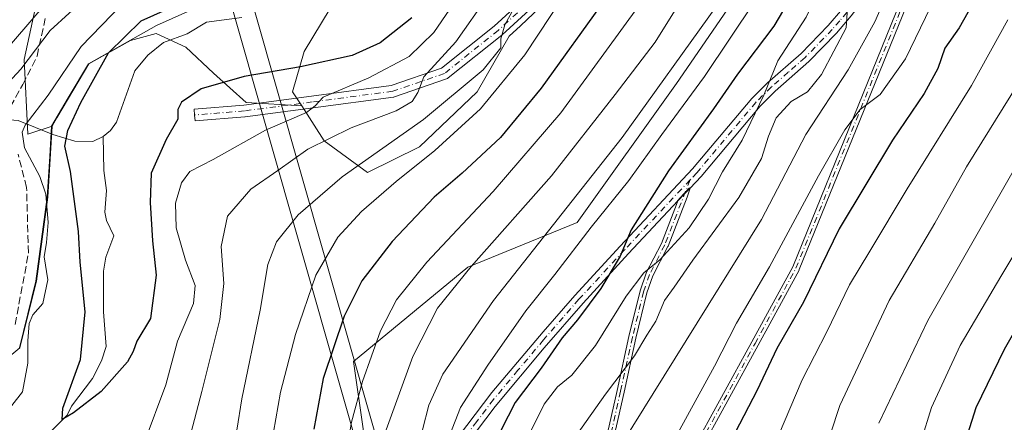
# Model space of a CAD drawing. Units: metres. Extents: x 589693 to 593120, y 4782232 to 4784592.
# Drawn here: x 591256 to 591475, y 4783271 to 4783361 of the extents above; entities that cross this region are included whole.
import ezdxf

# ---------------------------------------------------------------- set-up
doc = ezdxf.new("R2010")
doc.units = ezdxf.units.M
doc.header["$MEASUREMENT"] = 0
doc.linetypes.add('DGN Style 3', pattern=[2.307223, 1.648017, -0.659207])
doc.linetypes.add('DGN Style 4', pattern=[2.638475, 1.318413, -0.659207, 0.001648, -0.659207])
for name, color, linetype, lineweight in [('Arbolado forestal CxS', 92, 'Continuous', 0), ('Camino Cxs', 7, 'Continuous', 0), ('Camino eje', 30, 'DGN Style 4', 13), ('Corriente natural lineal', 142, 'Continuous', 13), ('Curva de nivel maestra', 30, 'Continuous', 30), ('Curva de nivel normal', 30, 'Continuous', 0), ('Municipio', 91, 'Continuous', 13), ('Municipio CxS', 4, 'Continuous', 0), ('Senda', 7, 'DGN Style 3', 0), ('Tendido', 6, 'Continuous', 0)]:
    doc.layers.add(name, color=color, linetype=linetype, lineweight=lineweight)

# ---------------------------------------------------------------- blocks, each defined once
blk = doc.blocks.new('*U37')
at = {"layer": 'Municipio CxS', "color": 4, "linetype": 'Continuous', "lineweight": 0, "flags": 128}
blk.add_lwpolyline([(591256.407, 4783287.985), (591260.093, 4783302.772), (591262.594, 4783321.449), (591263.153, 4783330.539), (591263.566, 4783337.263), (591267.275, 4783343.54), (591271.742, 4783351.101), (591286.882, 4783359.647), (591303.616, 4783367.186), (591309.079, 4783369.647), (591322.177, 4783378.359), (591332.528, 4783394.836), (591348.058, 4783426.801), (591363.711, 4783467.312), (591373.45, 4783492.519), (591395.38, 4783550.074)], dxfattribs=at)

msp = doc.modelspace()

# ---------------------------------------------------------------- linework, layer by layer
at = {"layer": 'Arbolado forestal CxS', "color": 92, "linetype": 'Continuous', "lineweight": 0}
for points in [[(591365.0651, 4783564.8895, 235.5589), (591354.6455, 4783558.3229, 241.094), (591342.0043, 4783540.9409, 247.4847), (591336.4737, 4783515.6579, 240.0925), (591335.6835, 4783490.3749, 240.5786), (591324.6225, 4783459.5613, 244.1694), (591318.3017, 4783433.4881, 239.9854), (591314.3515, 4783412.9457, 239.4771), (591307.2407, 4783395.5639, 239.639), (591290.6491, 4783382.9219, 239.6848), (591278.0079, 4783375.8111, 239.439), (591261.4165, 4783370.2807, 245.345), (591257.4659, 4783352.1085, 238.9674), (591258.2557, 4783335.5161, 230.9395), (591263.6741, 4783337.2729, 228.539)], [(591365.0651, 4783564.8895, 235.5589), (591354.6455, 4783558.3229, 241.094), (591342.0043, 4783540.9409, 247.4847), (591336.4737, 4783515.6579, 240.0925), (591335.6835, 4783490.3749, 240.5786), (591324.6225, 4783459.5613, 244.1694), (591318.3017, 4783433.4881, 239.9854), (591314.3515, 4783412.9457, 239.4771), (591307.2407, 4783395.5639, 239.639), (591290.6491, 4783382.9219, 239.6848), (591278.0079, 4783375.8111, 239.439), (591261.4165, 4783370.2807, 245.345), (591257.4659, 4783352.1085, 238.9674), (591258.2557, 4783335.5161, 230.9395), (591263.6741, 4783337.2729, 228.539)], [(591403.8131, 4783564.7315, 211.2895), (591402.7723, 4783562.9007, 211.4212), (591395.4913, 4783550.0927, 214.3194), (591380.4577, 4783510.6339, 215.4291), (591379.2819, 4783483.2927, 214.8851), (591377.3593, 4783460.2235, 215.4), (591372.8737, 4783445.4851, 215.8995), (591365.8249, 4783435.2321, 216.4022), (591359.4171, 4783425.6199, 217.1503), (591354.2907, 4783418.5711, 217.6562), (591351.0867, 4783408.3179, 218.8281), (591347.2419, 4783398.0651, 218.3337), (591345.9603, 4783389.7345, 218.5207), (591342.1155, 4783379.4815, 220.1637), (591331.8627, 4783368.5879, 220.2128), (591325.4549, 4783363.4613, 220.0809), (591319.6877, 4783353.8491, 222.8549), (591317.1247, 4783344.8779, 226.7593), (591319.1427, 4783341.7591, 228.4355)], [(591403.8131, 4783564.7315, 211.2895), (591402.7723, 4783562.9007, 211.4212), (591395.4913, 4783550.0927, 214.3194), (591380.4577, 4783510.6339, 215.4291), (591379.2819, 4783483.2927, 214.8851), (591377.3593, 4783460.2235, 215.4), (591372.8737, 4783445.4851, 215.8995), (591365.8249, 4783435.2321, 216.4022), (591359.4171, 4783425.6199, 217.1503), (591354.2907, 4783418.5711, 217.6562), (591351.0867, 4783408.3179, 218.8281), (591347.2419, 4783398.0651, 218.3337), (591345.9603, 4783389.7345, 218.5207), (591342.1155, 4783379.4815, 220.1637), (591331.8627, 4783368.5879, 220.2128), (591325.4549, 4783363.4613, 220.0809), (591319.6877, 4783353.8491, 222.8549), (591317.1247, 4783344.8779, 226.7593), (591319.1427, 4783341.7591, 228.4355)], [(591342.0043, 4783540.9409, 247.4847), (591336.4737, 4783515.6579, 240.0925), (591335.6835, 4783490.3749, 240.5786), (591324.6225, 4783459.5613, 244.1694), (591318.3017, 4783433.4881, 239.9854), (591314.3515, 4783412.9457, 239.4771), (591307.2407, 4783395.5639, 239.639), (591290.6491, 4783382.9219, 239.6848), (591278.0079, 4783375.8111, 239.439), (591261.4165, 4783370.2807, 245.345), (591257.4659, 4783352.1085, 238.9674), (591258.2557, 4783335.5161, 230.9395), (591263.6741, 4783337.2729, 228.539), (591262.7043, 4783321.4631, 230.4053), (591260.2039, 4783302.7831, 232.0961), (591256.5143, 4783287.9933, 231.1517), (591245.8349, 4783279.1329, 234.6374)], [(591475.6427, 4783216.8801, 331.8678), (591468.4319, 4783219.5843, 327.5275), (591458.5171, 4783219.5843, 321.633), (591457.7459, 4783219.0935, 321.1629), (591453.5591, 4783216.4293, 318.4073), (591443.1931, 4783202.9091, 314.0321), (591434.1805, 4783198.4023, 309.343), (591427.8713, 4783203.8103, 305.2217), (591395.4795, 4783226.6869, 294.4794), (591367.5391, 4783234.3531, 278.63), (591343.6865, 4783235.3257, 263.4089), (591333.9547, 4783251.7973, 257.4778), (591332.8503, 4783269.4695, 255.1711), (591330.6413, 4783284.9325, 251.6616), (591356.0445, 4783305.9185, 257.9533), (591380.3433, 4783315.8593, 265.5054), (591402.4329, 4783346.7855, 264.5324), (591441.0903, 4783403.1163, 273.3735), (591467.2937, 4783444.6869, 277.1317), (591465.5727, 4783459.8613, 272.964), (591459.7127, 4783466.6259, 267.8315), (591446.6417, 4783463.9205, 259.4023), (591459.2631, 4783482.4121, 265.5359), (591497.5769, 4783501.8051, 273.5497)], [(591475.6427, 4783216.8801, 331.8678), (591468.4319, 4783219.5843, 327.5275), (591458.5171, 4783219.5843, 321.633), (591457.7459, 4783219.0935, 321.1629), (591453.5591, 4783216.4293, 318.4073), (591443.1931, 4783202.9091, 314.0321), (591434.1805, 4783198.4023, 309.343), (591427.8713, 4783203.8103, 305.2217), (591395.4795, 4783226.6869, 294.4794), (591367.5391, 4783234.3531, 278.63), (591343.6865, 4783235.3257, 263.4089), (591333.9547, 4783251.7973, 257.4778), (591332.8503, 4783269.4695, 255.1711), (591330.6413, 4783284.9325, 251.6616), (591356.0445, 4783305.9185, 257.9533), (591380.3433, 4783315.8593, 265.5054), (591402.4329, 4783346.7855, 264.5324), (591441.0903, 4783403.1163, 273.3735), (591467.2937, 4783444.6869, 277.1317), (591465.5727, 4783459.8613, 272.964), (591459.7127, 4783466.6259, 267.8315), (591446.6417, 4783463.9205, 259.4023)], [(591475.6427, 4783216.8801, 331.8678), (591468.4319, 4783219.5843, 327.5275), (591458.5171, 4783219.5843, 321.633), (591457.7459, 4783219.0935, 321.1629), (591453.5591, 4783216.4293, 318.4073), (591443.1931, 4783202.9091, 314.0321), (591434.1805, 4783198.4023, 309.343), (591427.8713, 4783203.8103, 305.2217), (591395.4795, 4783226.6869, 294.4794), (591367.5391, 4783234.3531, 278.63), (591343.6865, 4783235.3257, 263.4089), (591333.9547, 4783251.7973, 257.4778), (591332.8503, 4783269.4695, 255.1711), (591330.6413, 4783284.9325, 251.6616), (591356.0445, 4783305.9185, 257.9533), (591380.3433, 4783315.8593, 265.5054), (591402.4329, 4783346.7855, 264.5324), (591441.0903, 4783403.1163, 273.3735), (591467.2937, 4783444.6869, 277.1317), (591465.5727, 4783459.8613, 272.964), (591459.7127, 4783466.6259, 267.8315), (591446.6417, 4783463.9205, 259.4023)], [(591319.1427, 4783341.7591, 228.4355), (591324.1731, 4783333.9841, 233.5446), (591333.7851, 4783326.9351, 240.1575), (591345.3195, 4783332.7025, 241.2228), (591358.1351, 4783344.8779, 239.9638), (591365.2287, 4783357.2919, 239.4816), (591367.7473, 4783359.6165, 240.5399), (591380.5629, 4783371.7919, 244.1679), (591391.1913, 4783388.1237, 245.2858), (591419.0007, 4783421.8929, 252.1048), (591446.6417, 4783463.9205, 259.4023)], [(591319.1427, 4783341.7591, 228.4355), (591324.1731, 4783333.9841, 233.5446), (591333.7851, 4783326.9351, 240.1575), (591345.3195, 4783332.7025, 241.2228), (591358.1351, 4783344.8779, 239.9638), (591365.2287, 4783357.2919, 239.4816), (591367.7473, 4783359.6165, 240.5399), (591380.5629, 4783371.7919, 244.1679), (591391.1913, 4783388.1237, 245.2858), (591419.0007, 4783421.8929, 252.1048), (591446.6417, 4783463.9205, 259.4023)], [(591441.0903, 4783403.1163, 273.3735), (591402.4329, 4783346.7855, 264.5324), (591380.3433, 4783315.8593, 265.5054), (591356.0445, 4783305.9185, 257.9533), (591330.6413, 4783284.9325, 251.6616), (591332.8503, 4783269.4695, 255.1711)], [(591245.8349, 4783279.1329, 234.6374), (591256.5143, 4783287.9933, 231.1517), (591260.2039, 4783302.7831, 232.0961), (591262.7043, 4783321.4631, 230.4053), (591263.6741, 4783337.2729, 228.539), (591264.7649, 4783339.1181, 228.9112), (591271.8559, 4783351.1135, 229.5409), (591281.0831, 4783356.3249, 225.6184), (591286.8335, 4783357.9113, 223.5608), (591293.3715, 4783354.8345, 221.1107), (591299.5247, 4783349.0657, 223.1896), (591306.8319, 4783342.5275, 226.237), (591319.1385, 4783341.7583, 228.4351), (591319.1427, 4783341.7591, 228.4355), (591324.1731, 4783333.9841, 233.5446), (591333.7851, 4783326.9351, 240.1575), (591345.3195, 4783332.7025, 241.2228), (591358.1351, 4783344.8779, 239.9638), (591365.2287, 4783357.2919, 239.4816), (591367.7473, 4783359.6165, 240.5399), (591380.5629, 4783371.7919, 244.1679)], [(591380.5629, 4783371.7919, 244.1679), (591367.7473, 4783359.6165, 240.5399), (591365.2287, 4783357.2919, 239.4816), (591358.1351, 4783344.8779, 239.9638), (591345.3195, 4783332.7025, 241.2228), (591333.7851, 4783326.9351, 240.1575), (591324.1731, 4783333.9841, 233.5446), (591319.1427, 4783341.7591, 228.4355), (591317.1247, 4783344.8779, 226.7593), (591319.6877, 4783353.8491, 222.8549), (591325.4549, 4783363.4613, 220.0809)], [(591325.4549, 4783363.4613, 220.0809), (591319.6877, 4783353.8491, 222.8549), (591317.1247, 4783344.8779, 226.7593), (591319.1427, 4783341.7591, 228.4355), (591319.1385, 4783341.7583, 228.4351), (591306.8319, 4783342.5275, 226.237), (591299.5247, 4783349.0657, 223.1896), (591293.3715, 4783354.8345, 221.1107), (591286.8335, 4783357.9113, 223.5608), (591281.0831, 4783356.3249, 225.6184), (591271.8559, 4783351.1135, 229.5409), (591264.7649, 4783339.1181, 228.9112), (591263.6741, 4783337.2729, 228.539), (591258.2557, 4783335.5161, 230.9395), (591257.4659, 4783352.1085, 238.9674), (591261.4165, 4783370.2807, 245.345)], [(591319.1427, 4783341.7591, 228.4355), (591319.1385, 4783341.7583, 228.4351), (591306.8319, 4783342.5275, 226.237), (591299.5247, 4783349.0657, 223.1896), (591293.3715, 4783354.8345, 221.1107), (591286.8335, 4783357.9113, 223.5608), (591281.0831, 4783356.3249, 225.6184), (591271.8559, 4783351.1135, 229.5409), (591264.7649, 4783339.1181, 228.9112), (591263.6741, 4783337.2729, 228.539)], [(591263.6741, 4783337.2729, 228.539), (591262.7043, 4783321.4631, 230.4053), (591260.2039, 4783302.7831, 232.0961), (591256.5143, 4783287.9933, 231.1517), (591245.8349, 4783279.1329, 234.6374), (591209.8457, 4783261.7931, 231.9722), (591187.4789, 4783251.1167, 230.032)], [(591263.6741, 4783337.2729, 228.539), (591262.7043, 4783321.4631, 230.4053), (591260.2039, 4783302.7831, 232.0961), (591256.5143, 4783287.9933, 231.1517), (591245.8349, 4783279.1329, 234.6374), (591209.8457, 4783261.7931, 231.9722), (591187.4789, 4783251.1167, 230.032)]]:
    msp.add_polyline3d(points, dxfattribs=at)
at = {"layer": 'Camino Cxs', "color": 7, "linetype": 'Continuous', "lineweight": 0, "extrusion": (-0.730552, 0.682841, 0.004787), "elevation": 2834197.0402, "flags": 128}
msp.add_lwpolyline([(-3898345.1444, -13288.9283), (-3898344.3307, -13289.3749), (-3898344.1579, -13289.4853), (-3898343.3585, -13289.7946), (-3898341.2073, -13290.5163)], dxfattribs=at)
msp.add_lwpolyline([(-3898345.1444, -13288.9283), (-3898344.3307, -13289.3749), (-3898344.1579, -13289.4853), (-3898343.3585, -13289.7946), (-3898341.2073, -13290.5163)], dxfattribs=at)
at = {"layer": 'Camino Cxs', "color": 7, "linetype": 'Continuous', "lineweight": 0}
for points in [[(591353.9701, 4783268.2501, 276.0009), (591361.4201, 4783278.0201, 272.9239), (591372.7701, 4783291.5501, 275.9136), (591379.8101, 4783299.6101, 277.3224), (591389.9401, 4783310.6201, 281.0435), (591406.0101, 4783327.7501, 279.6433), (591419.1501, 4783343.4201, 292.6318), (591422.6601, 4783346.9001, 284.4827), (591430.1401, 4783353.4401, 284.465), (591436.1301, 4783359.6201, 286.165), (591439.3201, 4783363.3401, 286.5523), (591443.4501, 4783368.8601, 294.1843), (591452.8901, 4783384.0301, 301.7386), (591458.5201, 4783394.2401, 299.403), (591465.1601, 4783401.1701, 298.9614), (591468.3101, 4783405.0701, 294.7649), (591470.9401, 4783412.5201, 293.8774), (591474.0201, 4783422.0201, 297.1513), (591485.8701, 4783460.2301, 294.4038)], [(591353.9701, 4783268.2501, 276.0009), (591361.4201, 4783278.0201, 272.9239), (591372.7701, 4783291.5501, 275.9136), (591379.8101, 4783299.6101, 277.3224), (591389.9401, 4783310.6201, 281.0435), (591406.0101, 4783327.7501, 279.6433), (591419.1501, 4783343.4201, 292.6318), (591422.6601, 4783346.9001, 284.4827), (591430.1401, 4783353.4401, 284.465), (591436.1301, 4783359.6201, 286.165), (591439.3201, 4783363.3401, 286.5523), (591443.4501, 4783368.8601, 294.1843), (591452.8901, 4783384.0301, 301.7386), (591458.5201, 4783394.2401, 299.403), (591465.1601, 4783401.1701, 298.9614), (591468.3101, 4783405.0701, 294.7649), (591470.9401, 4783412.5201, 293.8774), (591474.0201, 4783422.0201, 297.1513), (591485.8701, 4783460.2301, 294.4038)], [(591405.6843, 4783264.7067, 305.0446), (591419.1774, 4783289.3117, 304.3493), (591428.2569, 4783306.0057, 309.7509), (591459.5137, 4783383.1164, 296.3248), (591459.5279, 4783383.1492, 296.3021), (591464.7557, 4783394.5554, 294.8141), (591466.3911, 4783398.8434, 296.2884), (591466.4361, 4783398.8903, 296.2419), (591467.0301, 4783399.5101, 295.598), (591467.8866, 4783400.5199, 295.0988), (591468.4035, 4783401.1293, 295.0491), (591469.1473, 4783402.0063, 294.7897), (591468.6855, 4783400.4964, 294.932), (591468.489, 4783399.8544, 294.9207), (591466.2414, 4783393.9608, 293.7043), (591466.2311, 4783393.9351, 293.6906), (591466.2212, 4783393.9125, 293.6787), (591460.9898, 4783382.4988, 295.0811), (591429.7227, 4783305.3627, 309.5236), (591429.7185, 4783305.3525, 309.525), (591429.6841, 4783305.281, 309.5338), (591420.5818, 4783288.5451, 304.2383), (591407.096, 4783263.9535, 305.3611)], [(591469.1473, 4783402.0063, 294.7897), (591468.6855, 4783400.4964, 294.932), (591468.489, 4783399.8544, 294.9207), (591466.2414, 4783393.9608, 293.7043), (591466.2311, 4783393.9351, 293.6906), (591466.2212, 4783393.9125, 293.6787), (591460.9898, 4783382.4988, 295.0811), (591429.7227, 4783305.3627, 309.5236), (591429.7185, 4783305.3525, 309.525), (591429.6841, 4783305.281, 309.5338), (591420.5818, 4783288.5451, 304.2383), (591407.096, 4783263.9535, 305.3611)], [(591466.391, 4783398.8434, 296.2885), (591460.5501, 4783392.7501, 296.0652), (591455.0501, 4783382.7601, 300.2622), (591445.5101, 4783367.4501, 292.6642), (591441.2701, 4783361.7701, 287.087), (591437.9701, 4783357.9301, 287.2981), (591431.8601, 4783351.6301, 286.27), (591424.3701, 4783345.0701, 287.8081), (591420.9901, 4783341.7201, 293.8595), (591407.8801, 4783326.0901, 280.2065), (591405.4575, 4783323.513, 279.2726)], [(591405.6843, 4783264.7067, 305.0446), (591419.1774, 4783289.3117, 304.3493), (591428.2569, 4783306.0057, 309.7509), (591459.5137, 4783383.1164, 296.3248), (591459.5279, 4783383.1492, 296.3021), (591464.7557, 4783394.5554, 294.8141), (591466.391, 4783398.8434, 296.2885)], [(591373.9794, 4783367.0959, 269.7839), (591363.6601, 4783357.5705, 250.4648), (591363.614, 4783357.5299, 250.2591), (591363.5904, 4783357.5106, 250.1525), (591351.6842, 4783347.9856, 246.0772), (591351.5221, 4783347.8749, 245.9017), (591351.3063, 4783347.7754, 245.5859), (591339.7865, 4783343.8029, 235.1544), (591339.5885, 4783343.7517, 235.0847), (591339.5345, 4783343.7433, 235.0643), (591321.674, 4783341.362, 231.3716), (591306.5917, 4783339.3774, 228.4853), (591306.5291, 4783339.3707, 228.4737), (591295.4371, 4783338.4546, 235.2253), (591295.3301, 4783339.7502, 235.8436), (591295.2231, 4783341.0458, 236.4618), (591306.2841, 4783341.9593, 228.0674), (591321.3326, 4783343.9394, 230.4162), (591339.0618, 4783346.3033, 234.286), (591350.2357, 4783350.1564, 240.646), (591361.9304, 4783359.5122, 242.5814), (591372.2149, 4783369.0055, 259.3819)], [(591373.9794, 4783367.0959, 269.7839), (591363.6601, 4783357.5705, 250.4648), (591363.614, 4783357.5299, 250.2591), (591363.5904, 4783357.5106, 250.1525), (591351.6842, 4783347.9856, 246.0772), (591351.5221, 4783347.8749, 245.9017), (591351.3063, 4783347.7754, 245.5859), (591339.7865, 4783343.8029, 235.1544), (591339.5885, 4783343.7517, 235.0847), (591339.5345, 4783343.7433, 235.0643), (591321.674, 4783341.362, 231.3716), (591306.5917, 4783339.3774, 228.4853), (591306.5291, 4783339.3707, 228.4737), (591295.4371, 4783338.4546, 235.2253), (591295.3301, 4783339.7502, 235.8436), (591295.2231, 4783341.0458, 236.4618), (591306.2841, 4783341.9593, 228.0674), (591321.3326, 4783343.9394, 230.4162), (591339.0618, 4783346.3033, 234.286), (591350.2357, 4783350.1564, 240.646), (591361.9304, 4783359.5122, 242.5814), (591372.2149, 4783369.0055, 259.3819)], [(591441.2701, 4783361.7701, 287.087), (591437.9701, 4783357.9301, 287.2981), (591431.8601, 4783351.6301, 286.27), (591424.3701, 4783345.0701, 287.8081), (591420.9901, 4783341.7201, 293.8595), (591407.8801, 4783326.0901, 280.2065), (591405.4575, 4783323.513, 279.2726), (591404.9001, 4783322.9201, 278.826), (591404.7819, 4783322.7941, 278.7156), (591404.2351, 4783322.211, 278.4063), (591402.7635, 4783320.6419, 277.6846), (591391.7701, 4783308.9201, 280.7902), (591381.6701, 4783297.9401, 278.0751), (591372.9901, 4783287.9601, 274.3482), (591362.1401, 4783274.9601, 275.3507), (591356.1501, 4783266.9801, 278.1718)], [(591385.81, 4783263.4475, 293.6829), (591389.2293, 4783278.4845, 292.8891), (591391.8687, 4783290.5116, 289.9186), (591391.8727, 4783290.5288, 289.9126), (591394.3227, 4783300.6188, 288.0163), (591394.3248, 4783300.6275, 288.0108), (591394.3435, 4783300.6901, 287.9697), (591395.6735, 4783304.5601, 284.5951), (591395.7185, 4783304.6656, 284.5014), (591399.0798, 4783311.2092, 280.8236), (591402.4517, 4783319.8435, 277.576), (591402.7635, 4783320.6419, 277.6846), (591404.2351, 4783322.211, 278.4063), (591404.7819, 4783322.7941, 278.7156), (591404.9001, 4783322.9201, 278.826), (591405.4575, 4783323.513, 279.2726), (591405.0339, 4783322.1864, 279.0843), (591404.8074, 4783321.4773, 279.4138), (591400.5553, 4783310.5891, 283.3683), (591400.5473, 4783310.5693, 283.3843), (591400.5217, 4783310.5145, 283.4244), (591397.168, 4783303.9857, 284.8104), (591395.8687, 4783300.2052, 287.9349), (591393.4296, 4783290.1599, 290.1579), (591390.7915, 4783278.1386, 292.9882), (591390.7902, 4783278.1327, 292.9909), (591387.3748, 4783263.113, 294.2429)], [(591405.4575, 4783323.513, 279.2726), (591405.0339, 4783322.1864, 279.0843), (591404.8074, 4783321.4773, 279.4138), (591400.5553, 4783310.5891, 283.3683), (591400.5473, 4783310.5693, 283.3843), (591400.5217, 4783310.5145, 283.4244), (591397.168, 4783303.9857, 284.8104), (591395.8687, 4783300.2052, 287.9349), (591393.4296, 4783290.1599, 290.1579), (591390.7915, 4783278.1386, 292.9882), (591390.7902, 4783278.1327, 292.9909), (591387.3748, 4783263.113, 294.2429)], [(591402.7635, 4783320.6419, 277.6846), (591391.7701, 4783308.9201, 280.7902), (591381.6701, 4783297.9401, 278.0751), (591372.9901, 4783287.9601, 274.3482), (591362.1401, 4783274.9601, 275.3507), (591356.1501, 4783266.9801, 278.1718)], [(591385.81, 4783263.4475, 293.6829), (591389.2293, 4783278.4845, 292.8891), (591391.8687, 4783290.5116, 289.9186), (591391.8727, 4783290.5288, 289.9126), (591394.3227, 4783300.6188, 288.0163), (591394.3248, 4783300.6275, 288.0108), (591394.3435, 4783300.6901, 287.9697), (591395.6735, 4783304.5601, 284.5951), (591395.7185, 4783304.6656, 284.5014), (591399.0798, 4783311.2092, 280.8236), (591402.4517, 4783319.8435, 277.576), (591402.7635, 4783320.6419, 277.6846)]]:
    msp.add_polyline3d(points, dxfattribs=at)
at = {"layer": 'Camino eje', "color": 30, "linetype": 'DGN Style 4', "lineweight": 13}
for points in [[(591478.5499, 4783493.8251, 274.2574), (591459.2191, 4783473.2229, 269.0155), (591440.9629, 4783447.0291, 271.1476), (591425.4847, 4783427.5821, 270.6708), (591411.5941, 4783406.9445, 265.8027), (591388.9721, 4783382.7351, 257.9226), (591373.0971, 4783368.0507, 265.4145), (591362.7783, 4783358.5257, 245.2215), (591350.8721, 4783349.0007, 243.0838), (591339.3627, 4783345.0319, 234.6965), (591321.5033, 4783342.6507, 230.6784), (591306.4221, 4783340.6663, 228.2708), (591295.3301, 4783339.7502, 235.8436)], [(591469.2901, 4783404.2001, 294.3424), (591467.7151, 4783402.2501, 295.5002), (591466.0951, 4783400.3401, 297.2223), (591459.5353, 4783393.4951, 298.0454), (591456.7201, 4783388.3901, 298.199), (591453.9701, 4783383.3951, 300.9801), (591449.2501, 4783375.8101, 301.0967), (591444.4801, 4783368.1553, 293.3557), (591442.3599, 4783365.3149, 289.1654), (591440.2951, 4783362.5551, 286.1871), (591438.7001, 4783360.6953, 286.6895), (591437.0501, 4783358.7751, 286.4306), (591431.0001, 4783352.5349, 284.9575), (591427.2549, 4783349.2553, 282.5572), (591423.5151, 4783345.9851, 286.1326), (591420.0701, 4783342.5701, 293.1935), (591406.9451, 4783326.9201, 279.5628), (591405.4551, 4783325.3351, 279.4649)], [(591406.3857, 4783264.3221, 305.1985), (591419.8795, 4783288.9283, 304.3129), (591428.9813, 4783305.6633, 309.571), (591460.2551, 4783382.8159, 295.6994), (591465.4939, 4783394.2459, 294.1911), (591469.2901, 4783404.2001, 294.3424)], [(591405.4551, 4783325.3351, 279.4649), (591390.8551, 4783309.7701, 280.859), (591380.7403, 4783298.7751, 277.4671), (591377.2199, 4783294.7451, 275.3765), (591372.8801, 4783289.7551, 275.0847), (591367.2051, 4783282.9901, 273.2345), (591361.7801, 4783276.4899, 273.7928), (591358.0551, 4783271.6051, 274.1916), (591355.0601, 4783267.6153, 276.8592)], [(591405.4551, 4783325.3351, 279.4649), (591399.8101, 4783310.8801, 282.089), (591396.4301, 4783304.3001, 284.7154), (591395.1001, 4783300.4301, 287.948), (591392.6501, 4783290.3401, 289.7298), (591390.0101, 4783278.3101, 292.9196), (591386.5901, 4783263.2701, 293.97)]]:
    msp.add_polyline3d(points, dxfattribs=at)
at = {"layer": 'Corriente natural lineal', "color": 142, "linetype": 'Continuous', "lineweight": 13}
for points in [[(591120.1501, 4783462.9601, 300.3618), (591123.3901, 4783459.0701, 298.4288), (591138.8818, 4783449.2605, 290.996), (591145.2318, 4783436.9573, 287.2284), (591155.1537, 4783418.3041, 282.1757), (591167.4568, 4783400.0479, 276.2013), (591175, 4783387, 271.8155), (591178.9181, 4783382.7613, 269.6401), (591182.58, 4783377.8328, 267.7962), (591188.7723, 4783372.7799, 265.9798), (591192.5422, 4783367.7385, 263.5332), (591196.3535, 4783363.7394, 261.8621), (591199.2007, 4783361.5259, 260.4655), (591206.2295, 4783357.4272, 256.4425), (591214.2246, 4783351.4053, 251.9416), (591219.7438, 4783346.5198, 248.8197), (591222.0244, 4783345.0591, 247.3425), (591225.8286, 4783343.3909, 244.9221), (591243.8591, 4783339.4643, 237.1929), (591256.1395, 4783338.527, 232.3001), (591263.8342, 4783335.3852, 227.867), (591268.735, 4783333.9423, 225.1254), (591272.7634, 4783333.8937, 223.2462), (591275, 4783335, 222.68)], [(591275, 4783335, 222.68), (591276.6328, 4783336.3336, 222.1952), (591277.9968, 4783338.1881, 221.9726), (591282.0394, 4783349.5691, 222.3565), (591284.964, 4783353.0536, 222.1928), (591288.4685, 4783355.9021, 222.1271), (591293.6706, 4783357.7893, 221.4398), (591297.9888, 4783360.4176, 222.2084), (591305.8082, 4783361.4237, 221.2668)], [(591254.6149, 4783260.5661, 226.2587), (591257, 4783261, 226.0428), (591258.5307, 4783262.7571, 226.0231), (591259.7078, 4783265.6496, 226.2097), (591267, 4783273, 225.5725), (591267.9665, 4783275.0404, 225.6494), (591272.6237, 4783281.1944, 225.0749), (591274.6757, 4783285.1078, 224.9139), (591275.7213, 4783288.2424, 224.7689), (591275.0744, 4783296.0161, 224.921), (591275.13, 4783304.9913, 224.5586), (591275.6028, 4783308.1154, 223.984), (591277.4023, 4783312.8918, 222.834), (591275.7855, 4783316.2868, 223.3274), (591275.4124, 4783318.1164, 223.3936), (591275.7782, 4783322.9561, 223.0249), (591275.1945, 4783327.3849, 222.5866), (591275, 4783335, 222.68)]]:
    msp.add_polyline3d(points, dxfattribs=at)
at = {"layer": 'Curva de nivel maestra', "color": 30, "linetype": 'Continuous', "lineweight": 30, "flags": 128}
for points, elevation in [([(591453.26, 4783522.9901), (591444.54, 4783505.7001), (591438.38, 4783490.4901), (591435.78, 4783480.5401), (591433.92, 4783470.0101), (591431.68, 4783461.5401), (591427.34, 4783447.1601), (591412.78, 4783419.8301), (591402.22, 4783399.1001), (591399.54, 4783392.2501), (591399.06, 4783387.5401), (591396.4, 4783381.5301), (591386.63, 4783365.6401), (591372.39, 4783345.7001), (591363.3, 4783334.7401), (591354.82, 4783326.8401), (591348.6, 4783321.4701), (591339.27, 4783311.6501), (591332.49, 4783302.9101), (591328.6, 4783295.0101), (591323.93, 4783281.1601), (591321.86, 4783269.8901)], 250), ([(591477.62, 4783488.6501), (591471.2, 4783477.7801), (591467.36, 4783466.3001), (591464.61, 4783455.4901), (591456.39, 4783432.8301), (591447.36, 4783414.3601), (591440, 4783401.2801), (591434.44, 4783386.6901), (591431.65, 4783376.4901), (591428.11, 4783366.4901), (591424.03, 4783359.4901), (591415.96, 4783348.8301), (591410.65, 4783341.1601), (591400.63, 4783327.3401), (591392.39, 4783314.1901), (591389.93, 4783308.3401), (591385.6, 4783301.1701), (591380.43, 4783294.2101), (591377.05, 4783290.1701), (591372.36, 4783283.4901), (591366.59, 4783275.8301), (591360.32, 4783263.4901)], 275), ([(591479.25, 4783387.1601), (591472.38, 4783371.8301), (591465.21, 4783359.1601), (591462.04, 4783354.6501), (591460.47, 4783350.1101), (591457.46, 4783344.5701), (591450.43, 4783334.1701), (591438.58, 4783314.4101), (591430.62, 4783298.1601), (591424.75, 4783287.8301), (591420.34, 4783278.5801), (591411.52, 4783261.6001)], 300), ([(591343.63, 4783361.3701), (591336.61, 4783355.7801), (591330.37, 4783352.9701), (591318.91, 4783350.4501), (591306.34, 4783348.2801), (591296.82, 4783345.5401), (591292.42, 4783342.6301), (591291.6, 4783341.0101), (591291.6, 4783338.8301), (591289.04, 4783334.3201), (591285.69, 4783326.8201), (591285.5, 4783320.3201), (591286, 4783311.8001), (591286.84, 4783304.1501), (591285.56, 4783294.4901), (591282.54, 4783289.4901), (591281.71, 4783287.1601), (591280.45, 4783284.8301), (591274.6, 4783278.2601), (591268.47, 4783273.5501), (591265.92, 4783272.0501), (591266.09, 4783274.5401), (591269.99, 4783285.4001), (591271.01, 4783295.9701), (591269.93, 4783307.0101), (591269.53, 4783313.8201), (591267.75, 4783327.1601), (591266.5, 4783332.8401), (591267.14, 4783336.3001), (591270.04, 4783342.5201), (591276.2, 4783353.5901), (591283.47, 4783360.6601), (591294.07, 4783365.5101)], 225), ([(591479.92, 4783295.7801), (591475.24, 4783287.6301), (591468.96, 4783274.6501), (591465.23, 4783262.9001), (591462.69, 4783246.4101), (591461.77, 4783231.9601), (591461.8, 4783220.8601), (591461.24, 4783209.5701), (591460.35, 4783202.0001), (591454.7, 4783192.1201), (591451.92, 4783184.9801), (591452.04, 4783179.7801), (591453.97, 4783176.7901), (591455.68, 4783171.6901), (591457.21, 4783162.4601), (591457.96, 4783156.8301), (591459.56, 4783151.8301), (591459.87, 4783149.1601), (591457.15, 4783146.4901), (591448.69, 4783141.1601), (591442.29, 4783135.4901), (591438.93, 4783131.6601)], 325)]:
    msp.add_lwpolyline(points, dxfattribs=dict(at, elevation=elevation))
at = {"layer": 'Curva de nivel normal', "color": 30, "linetype": 'Continuous', "lineweight": 0, "flags": 128}
for points, elevation in [([(591453.09, 4783538.33), (591441.14, 4783515.45), (591434.09, 4783499.5), (591430.1, 4783485.86), (591427.53, 4783469.84), (591425.92, 4783463.47), (591425.41, 4783460.39), (591422.8, 4783452.9), (591413.89, 4783435.57), (591402.47, 4783416.41), (591394.73, 4783401.73), (591388.44, 4783388.3), (591383.78, 4783379.49), (591380.13, 4783370.49), (591368.72, 4783353.16), (591358.88, 4783341.16), (591348.71, 4783331.83), (591340.1, 4783324.94), (591332.44, 4783318.29), (591327.16, 4783312.61), (591322.27, 4783304.11), (591317.73, 4783290.97), (591314.43, 4783278.11), (591312.9, 4783269.23)], 245), ([(591250.96, 4783343.81), (591256.71, 4783349.95), (591263.25, 4783358.54), (591267.49, 4783362.39), (591270.82, 4783365.33), (591277.24, 4783370.26), (591285.15, 4783374.99), (591301.24, 4783383.58), (591309.49, 4783389.92), (591313.49, 4783396.38), (591316.24, 4783404.92), (591320.07, 4783421.04), (591324.61, 4783433.16), (591332.97, 4783449.49), (591338.13, 4783460.96), (591339.91, 4783469.34), (591338.88, 4783475.08), (591339.46, 4783482.68), (591343.08, 4783498.42), (591343.41, 4783505.75), (591341.61, 4783511.7), (591342.03, 4783515.44), (591345.74, 4783519.95), (591349.68, 4783526.95)], 235), ([(591462.92, 4783523.16), (591456.13, 4783512.16), (591449.04, 4783497.49), (591443.48, 4783482.02), (591439.24, 4783464.33), (591435.22, 4783451.82), (591427.65, 4783435), (591419.98, 4783420.24), (591418.38, 4783415.72), (591418.98, 4783414.32), (591418.37, 4783411.55), (591414.49, 4783404.04), (591407.46, 4783388.83), (591393.86, 4783363.76), (591376.71, 4783340.21), (591361.69, 4783322.76), (591346.98, 4783307.03), (591340.2, 4783298.65), (591336.66, 4783291.76), (591332.67, 4783280.48), (591330.24, 4783271.46), (591328.62, 4783262.22)], 255), ([(591473.04, 4783523.21), (591464.11, 4783510.7), (591455.24, 4783495.1), (591451.06, 4783485.99), (591448.04, 4783475.89), (591444.26, 4783459.92), (591439.06, 4783444.16), (591438.46, 4783439.75), (591437.95, 4783437), (591433.96, 4783429.36), (591429.48, 4783422.28), (591423.91, 4783411.35), (591419.08, 4783399.91), (591414.19, 4783386.35), (591406.25, 4783369.83), (591397.68, 4783355.94), (591388.81, 4783344.3), (591374.65, 4783326.26), (591356.79, 4783306.1), (591349.35, 4783296.81), (591343.84, 4783286.02), (591337.6, 4783268.94)], 260), ([(591476.49, 4783514.34), (591473.49, 4783511.23), (591468.82, 4783504.76), (591460.7, 4783490.96), (591455.31, 4783477.02), (591452.16, 4783464.95), (591451.57, 4783460.58), (591452.42, 4783458.32), (591450.82, 4783452.97), (591441.45, 4783430.83), (591429.14, 4783406.16), (591423.49, 4783392.58), (591419.43, 4783379.78), (591411.32, 4783363.96), (591390.33, 4783334.76), (591361.75, 4783298.49), (591350.5, 4783282.16), (591347.39, 4783275.23), (591345.98, 4783269.76)], 265), ([(591482.2, 4783507.34), (591472.95, 4783498.16), (591467.91, 4783491.16), (591464.8, 4783484.83), (591462.32, 4783478.16), (591461.98, 4783475.16), (591462.27, 4783471.99), (591459.35, 4783460.54), (591450.6, 4783435.89), (591442.28, 4783418.42), (591436.12, 4783409.08), (591434.09, 4783403.51), (591430.71, 4783394.28), (591425.09, 4783376.26), (591419.91, 4783365.15), (591408.64, 4783348.28), (591399.17, 4783335.41), (591391.82, 4783325.16), (591383.48, 4783314.83), (591375.42, 4783304.25), (591368.98, 4783296.21), (591360.49, 4783284.15), (591354.44, 4783274.7), (591351.42, 4783266.96)], 270), ([(591476.83, 4783470.16), (591474, 4783459.16), (591467.62, 4783442.82), (591453.76, 4783413.78), (591445.4, 4783396.48), (591438.13, 4783375.49), (591431.25, 4783361.49), (591424.93, 4783351.83), (591421.83, 4783344.16), (591416.99, 4783334.16), (591412.67, 4783327.13), (591409.51, 4783321.05), (591405.27, 4783314.65), (591398.76, 4783307.55), (591395.15, 4783304.67), (591391.27, 4783299.49), (591384.42, 4783288.49), (591379.2, 4783281.87), (591375.96, 4783279.32), (591373.02, 4783275.42), (591368.3, 4783265.87)], 280), ([(591387.82, 4783262.72), (591421.29, 4783316.48), (591431.16, 4783335.39), (591440.58, 4783349.8), (591446.54, 4783360.5), (591454.21, 4783378.14), (591461.31, 4783391.92), (591462.87, 4783396.21), (591462.79, 4783398.49), (591463.98, 4783402.94), (591466.67, 4783407.71), (591469.2, 4783413.74), (591471.71, 4783416.66), (591473.82, 4783416.71), (591476.49, 4783420.7)], 290), ([(591480.79, 4783409.78), (591473.44, 4783396.02), (591463.36, 4783373.14), (591453.3, 4783352.24), (591447.71, 4783344.31), (591443.24, 4783340.95), (591439.83, 4783336.49), (591433.95, 4783326.2), (591423.13, 4783305.97), (591415.78, 4783293.49), (591410.91, 4783283.89), (591402.75, 4783268.98)], 295), ([(591268.2, 4783371.5), (591254.64, 4783355.65)], 240), ([(591284.14, 4783266.84), (591288.96, 4783279.72), (591291.51, 4783289.49), (591295.08, 4783297.83), (591295.44, 4783301.85), (591293.3, 4783307.5), (591291.24, 4783314.66), (591291.09, 4783320.15), (591292.42, 4783324.68), (591294.26, 4783327.18), (591299.48, 4783329.89), (591311.13, 4783336.36), (591320.24, 4783340.34), (591322.14, 4783341.79), (591323.92, 4783343.74), (591334.06, 4783348.05), (591343.01, 4783352.77), (591348.52, 4783358.11), (591354.64, 4783367.16)], 230), ([(591360.61, 4783366.3), (591353.41, 4783356.03), (591346.28, 4783348.21), (591344.94, 4783344.74), (591343.72, 4783342.78), (591340.12, 4783340.7), (591330.14, 4783336.88), (591320.49, 4783332.12), (591313.82, 4783327.38), (591307.81, 4783323.24), (591302.64, 4783317.27), (591301.27, 4783310.53), (591301.82, 4783302.29), (591300.98, 4783294.3), (591296.96, 4783278.24), (591294.14, 4783267.53)], 235), ([(591303.6, 4783262.7), (591305.82, 4783276.65), (591309.93, 4783296.36), (591311.64, 4783306.49), (591313.58, 4783311.52), (591318.36, 4783317.54), (591328.11, 4783325.97), (591346.22, 4783338.77), (591359.44, 4783349.83), (591363.36, 4783354.72), (591363.4, 4783356.72), (591364.28, 4783359.84), (591367.48, 4783365.69)], 240), ([(591279.26, 4783364.41), (591270.17, 4783354.99), (591262.83, 4783344.2), (591257.72, 4783337.49), (591257.06, 4783335.9), (591257.57, 4783332.48), (591260.99, 4783326.1), (591262.32, 4783322.14), (591262.78, 4783315.83), (591262.41, 4783311.42), (591261.9, 4783308.21), (591262.74, 4783303.09), (591261.6, 4783297.83), (591259.38, 4783295.3), (591258.6, 4783293.42), (591258.29, 4783289.5), (591258.3, 4783284.54), (591257.08, 4783278.16), (591254.75, 4783275.16)], 230), ([(591377.2, 4783264.24), (591386.62, 4783277.66), (591393.1, 4783286.17), (591395.82, 4783290.76), (591397.86, 4783293.9), (591399.77, 4783298.51), (591401.93, 4783301.49), (591406.03, 4783307.49), (591416.29, 4783321.39), (591421.33, 4783330.07), (591422.84, 4783335.05), (591424.61, 4783339.15), (591427.9, 4783342.72), (591431.57, 4783344.93), (591434.65, 4783348.77), (591440.13, 4783359.16), (591440.42, 4783363.59)], 285), ([(591476.05, 4783360.9), (591467.99, 4783346.35), (591453.71, 4783323.34), (591445.41, 4783309.46), (591440.85, 4783302.02), (591435.82, 4783291.55), (591430.34, 4783280.84), (591425.09, 4783268.49)], 305), ([(591478.44, 4783346.85), (591466.87, 4783328.2), (591459.83, 4783315.68), (591449.71, 4783298.54), (591438.73, 4783275.16), (591432.66, 4783256.67)], 310), ([(591490.8, 4783331.08), (591474.51, 4783303.83), (591465.45, 4783288.49), (591459.09, 4783274.68), (591454.49, 4783259.9)], 320), ([(591477.27, 4783327.3), (591458.29, 4783294.04), (591447.36, 4783271.24)], 315)]:
    msp.add_lwpolyline(points, dxfattribs=dict(at, elevation=elevation))
at = {"layer": 'Municipio', "color": 91, "linetype": 'Continuous', "lineweight": 13, "flags": 128}
msp.add_lwpolyline([(591256.407, 4783287.985), (591260.093, 4783302.772), (591262.594, 4783321.449), (591263.153, 4783330.539), (591263.566, 4783337.263), (591267.275, 4783343.54), (591271.742, 4783351.101), (591286.882, 4783359.647), (591303.616, 4783367.186), (591309.079, 4783369.647), (591322.177, 4783378.359), (591332.528, 4783394.836), (591348.058, 4783426.801), (591363.711, 4783467.312), (591373.45, 4783492.519), (591395.38, 4783550.074)], dxfattribs=at)
msp.add_lwpolyline([(591256.407, 4783287.985), (591260.093, 4783302.772), (591262.594, 4783321.449), (591263.153, 4783330.539), (591263.566, 4783337.263), (591267.275, 4783343.54), (591271.742, 4783351.101), (591286.882, 4783359.647), (591303.616, 4783367.186), (591309.079, 4783369.647), (591322.177, 4783378.359), (591332.528, 4783394.836), (591348.058, 4783426.801), (591363.711, 4783467.312), (591373.45, 4783492.519), (591395.38, 4783550.074)], dxfattribs=at)
at = {"layer": 'Municipio CxS', "color": 4, "linetype": 'Continuous', "lineweight": 0, "flags": 128}
msp.add_lwpolyline([(591395.38, 4783550.074), (591373.45, 4783492.519), (591363.711, 4783467.312), (591348.058, 4783426.801), (591332.528, 4783394.836), (591322.177, 4783378.359), (591309.079, 4783369.647), (591303.616, 4783367.186), (591286.882, 4783359.647), (591271.742, 4783351.101), (591267.275, 4783343.54), (591263.566, 4783337.263), (591263.153, 4783330.539), (591262.594, 4783321.449), (591260.093, 4783302.772), (591256.407, 4783287.985)], dxfattribs=at)
at = {"layer": 'Senda', "color": 7, "linetype": 'DGN Style 3', "lineweight": 0}
for points in [[(591254.4097, 4783341.6497, 245.5031), (591257.1613, 4783346.5181, 245.4333), (591260.3363, 4783352.8681, 246.2896), (591262.2201, 4783361.5001, 244.2612)], [(591255.4681, 4783293.1779, 249.7315), (591258.4313, 4783309.0529, 243.6516), (591258.0081, 4783323.6581, 252.3), (591256.1031, 4783331.0663, 247.6502)]]:
    msp.add_polyline3d(points, dxfattribs=at)
at = {"layer": 'Tendido', "color": 6, "linetype": 'Continuous', "lineweight": 0}
for points in [[(591493.4866, 4782737.274, 403.1017), (591443.57, 4782873.08, 428.1845), (591423.77, 4782942.46, 413.4025), (591230.9293, 4783618.4854, 323.1887), (591184.87, 4783775.8, 358.2113)], [(591165.1324, 4783724.3124, 359.0824), (591210.9802, 4783705.1969, 331.8719), (591244.6882, 4783586.8221, 313.0441), (591272.2578, 4783490.7252, 282.5095), (591339.7796, 4783253.8168, 265.5513), (591376.4293, 4783125.8425, 328.2135), (591395.7656, 4783058.3952, 359.8696), (591425.3436, 4782955.6197, 405.3287), (591445.9836, 4782908.6407, 430.1216), (591459.3715, 4782876.9436, 424.9478), (591461.3923, 4782872.3047, 425.7437)]]:
    msp.add_polyline3d(points, dxfattribs=at)

# ---------------------------------------------------------------- block references
at = {"layer": 'Municipio CxS', "color": 4, "linetype": 'Continuous', "lineweight": 0}
msp.add_blockref('*U37', (0, 0), dxfattribs=at)

doc.saveas('drawing.dxf')
